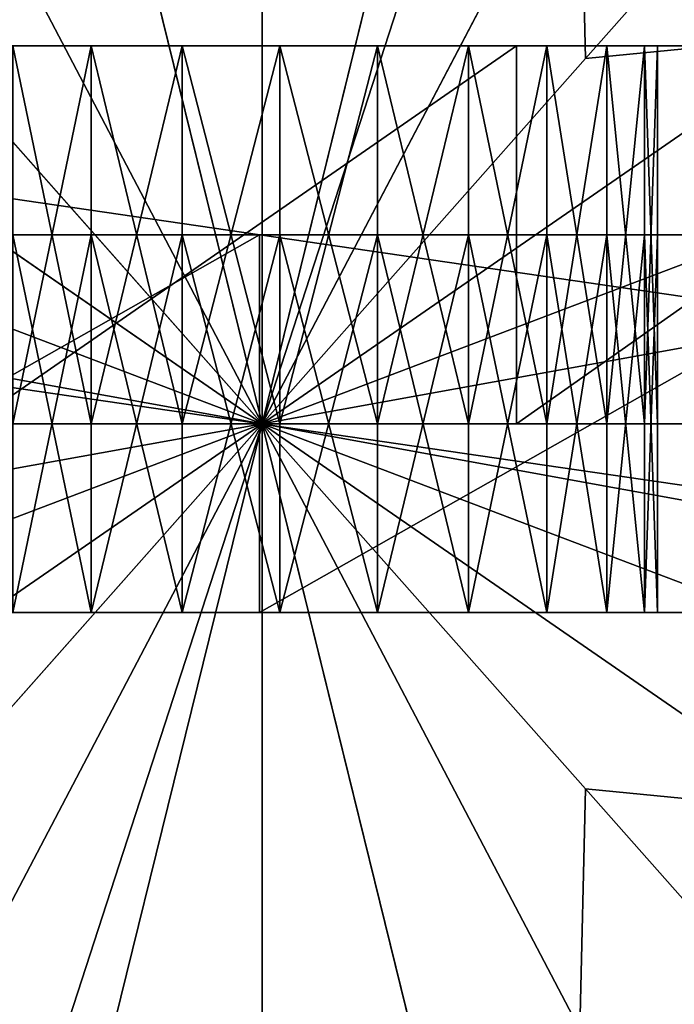
# Model space of a CAD drawing. Units: inches. Extents: x -8 to 114, y -8 to 53.
# Drawn here: x 2 to 3, y 44 to 46 of the extents above; entities that cross this region are included whole.
import ezdxf

# ---------------------------------------------------------------- set-up
doc = ezdxf.new("R2010")
doc.units = ezdxf.units.IN
doc.header["$MEASUREMENT"] = 0
doc.layers.get('0').update_dxf_attribs({"true_color": 0xffffff})

# ---------------------------------------------------------------- blocks, each defined once
blk = doc.blocks.new('Group_6')
at = {"color": 252, "true_color": 0x8e8e8e}
for p, q in [((0, 0.5, 5), (3.4314, 0.5, 5)), ((1.7153, 0.5, 0.4122), (0.8333, 0.5, 0.3073)), ((1.4923, 0.5, 3.5359), (1.3887, 0.5, 3.4565)), ((1.3887, 0.5, 2.7494), (1.4923, 0.5, 2.6699)), ((1.6129, 0.5, 3.5859), (1.4923, 0.5, 3.5359)), ((1.4923, 0.5, 2.6699), (1.6129, 0.5, 2.62)), ((1.7423, 0.5, 3.6029), (1.6129, 0.5, 3.5859)), ((1.6129, 0.5, 2.62), (1.7423, 0.5, 2.6029)), ((2.5975, 0.5, 0.3089), (1.7153, 0.5, 0.4122)), ((1.8717, 0.5, 3.5859), (1.7423, 0.5, 3.6029)), ((1.7423, 0.5, 2.6029), (1.8717, 0.5, 2.62)), ((1.9923, 0.5, 3.5359), (1.8717, 0.5, 3.5859)), ((1.8717, 0.5, 2.62), (1.9923, 0.5, 2.6699)), ((2.0958, 0.5, 3.4565), (1.9923, 0.5, 3.5359)), ((1.9923, 0.5, 2.6699), (2.0958, 0.5, 2.7494)), ((2.1753, 0.5, 3.3529), (2.0958, 0.5, 3.4565)), ((2.0958, 0.5, 2.7494), (2.1753, 0.5, 2.8529)), ((2.2253, 0.5, 3.2323), (2.1753, 0.5, 3.3529)), ((2.1753, 0.5, 2.8529), (2.2253, 0.5, 2.9735)), ((2.2423, 0.5, 3.1029), (2.2253, 0.5, 3.2323)), ((2.2253, 0.5, 2.9735), (2.2423, 0.5, 3.1029)), ((2.2423, 0.5, 3.1029), (2.2423, 0, 3.1029)), ((3.4314, 0, 5), (0, 0, 5)), ((0.8333, 0, 0.3073), (1.7153, 0, 0.4122)), ((1.4923, 0, 2.6699), (1.3887, 0, 2.7494)), ((1.3887, 0, 3.4565), (1.4923, 0, 3.5359)), ((1.6129, 0, 2.62), (1.4923, 0, 2.6699)), ((1.4923, 0, 3.5359), (1.6129, 0, 3.5859)), ((1.7423, 0, 2.6029), (1.6129, 0, 2.62)), ((1.6129, 0, 3.5859), (1.7423, 0, 3.6029)), ((1.7153, 0, 0.4122), (2.5975, 0, 0.3089)), ((1.8717, 0, 2.62), (1.7423, 0, 2.6029)), ((1.7423, 0, 3.6029), (1.8717, 0, 3.5859)), ((1.9923, 0, 2.6699), (1.8717, 0, 2.62)), ((1.8717, 0, 3.5859), (1.9923, 0, 3.5359)), ((2.0958, 0, 2.7494), (1.9923, 0, 2.6699)), ((1.9923, 0, 3.5359), (2.0958, 0, 3.4565)), ((2.1753, 0, 2.8529), (2.0958, 0, 2.7494)), ((2.0958, 0, 3.4565), (2.1753, 0, 3.3529)), ((2.2253, 0, 2.9735), (2.1753, 0, 2.8529)), ((2.1753, 0, 3.3529), (2.2253, 0, 3.2323)), ((2.2253, 0, 3.2323), (2.2423, 0, 3.1029)), ((2.2423, 0, 3.1029), (2.2253, 0, 2.9735))]:
    blk.add_line(p, q, dxfattribs=at)
mesh = blk.add_polyface(dxfattribs=at)
corners = [(3.4314, 0, 5), (0, 0.5, 5), (0, 0, 5), (3.4314, 0.5, 5)]
mesh.append_faces([[corners[k] for k in face] for face in [(0, 1, 2), (1, 0, 3)]], dxfattribs={"vtx0": -1, "color": 252})
mesh = blk.add_polyface(dxfattribs=at)
corners = [(0, 0.5, 5), (0.8333, 0.5, 0.3073), (0, 0.5), (1.7153, 0.5, 0.4122), (1.3093, 0.5, 2.8529), (1.3887, 0.5, 2.7494), (1.4923, 0.5, 2.6699), (1.6129, 0.5, 2.62), (1.7423, 0.5, 2.6029), (1.2593, 0.5, 2.9735), (1.2423, 0.5, 3.1029), (1.2593, 0.5, 3.2323), (1.3093, 0.5, 3.3529), (1.3887, 0.5, 3.4565), (1.4923, 0.5, 3.5359), (1.6129, 0.5, 3.5859), (1.7423, 0.5, 3.6029), (2.5975, 0.5, 0.3089), (3.4314, 0.5, 5), (3.4314, 0.5, 0.0032), (2.1753, 0.5, 2.8529), (2.0958, 0.5, 2.7494), (1.9923, 0.5, 2.6699), (1.8717, 0.5, 2.62), (2.2253, 0.5, 2.9735), (2.2423, 0.5, 3.1029), (2.2253, 0.5, 3.2323), (2.1753, 0.5, 3.3529), (2.0958, 0.5, 3.4565), (1.9923, 0.5, 3.5359), (1.8717, 0.5, 3.5859)]
mesh.append_faces([[corners[k] for k in face] for face in [(0, 1, 2), (17, 18, 19)]], dxfattribs={"vtx0": -1, "color": 252})
mesh.append_faces([[corners[k] for k in face] for face in [(1, 0, 3), (4, 0, 9), (9, 0, 10), (10, 0, 11), (11, 0, 12), (12, 0, 13), (13, 0, 14), (14, 0, 15), (15, 0, 16), (20, 3, 21), (21, 3, 22), (22, 3, 23), (23, 3, 8), (18, 16, 0)]], dxfattribs={"vtx0": -1, "vtx1": -1, "color": 252})
mesh.append_faces([[corners[k] for k in face] for face in [(3, 0, 4), (18, 3, 20)]], dxfattribs={"vtx0": -1, "vtx1": -1, "vtx2": -1, "color": 252})
mesh.append_faces([[corners[k] for k in face] for face in [(3, 4, 5), (3, 5, 6), (3, 6, 7), (3, 7, 8), (18, 17, 3), (18, 20, 24), (18, 24, 25), (18, 25, 26), (18, 26, 27), (18, 27, 28), (18, 28, 29), (18, 29, 30), (18, 30, 16)]], dxfattribs={"vtx0": -1, "vtx2": -1, "color": 252})
mesh = blk.add_polyface(dxfattribs=at)
corners = [(1.7153, 0.5, 0.4122), (0.8333, 0, 0.3073), (0.8333, 0.5, 0.3073), (1.7153, 0, 0.4122)]
mesh.append_faces([[corners[k] for k in face] for face in [(0, 1, 2), (1, 0, 3)]], dxfattribs={"vtx0": -1, "color": 252})
mesh = blk.add_polyface(dxfattribs=at)
corners = [(1.4923, 0, 2.6699), (1.3887, 0.5, 2.7494), (1.3887, 0, 2.7494), (1.4923, 0.5, 2.6699)]
mesh.append_faces([[corners[k] for k in face] for face in [(0, 1, 2), (1, 0, 3)]], dxfattribs={"vtx0": -1, "color": 252})
mesh = blk.add_polyface(dxfattribs=at)
corners = [(1.4923, 0.5, 3.5359), (1.3887, 0, 3.4565), (1.3887, 0.5, 3.4565), (1.4923, 0, 3.5359)]
mesh.append_faces([[corners[k] for k in face] for face in [(0, 1, 2), (1, 0, 3)]], dxfattribs={"vtx0": -1, "color": 252})
mesh = blk.add_polyface(dxfattribs=at)
corners = [(1.6129, 0, 2.62), (1.4923, 0.5, 2.6699), (1.4923, 0, 2.6699), (1.6129, 0.5, 2.62)]
mesh.append_faces([[corners[k] for k in face] for face in [(0, 1, 2), (1, 0, 3)]], dxfattribs={"vtx0": -1, "color": 252})
mesh = blk.add_polyface(dxfattribs=at)
corners = [(1.6129, 0.5, 3.5859), (1.4923, 0, 3.5359), (1.4923, 0.5, 3.5359), (1.6129, 0, 3.5859)]
mesh.append_faces([[corners[k] for k in face] for face in [(0, 1, 2), (1, 0, 3)]], dxfattribs={"vtx0": -1, "color": 252})
mesh = blk.add_polyface(dxfattribs=at)
corners = [(1.7423, 0, 2.6029), (1.6129, 0.5, 2.62), (1.6129, 0, 2.62), (1.7423, 0.5, 2.6029)]
mesh.append_faces([[corners[k] for k in face] for face in [(0, 1, 2), (1, 0, 3)]], dxfattribs={"vtx0": -1, "color": 252})
mesh = blk.add_polyface(dxfattribs=at)
corners = [(1.7423, 0.5, 3.6029), (1.6129, 0, 3.5859), (1.6129, 0.5, 3.5859), (1.7423, 0, 3.6029)]
mesh.append_faces([[corners[k] for k in face] for face in [(0, 1, 2), (1, 0, 3)]], dxfattribs={"vtx0": -1, "color": 252})
mesh = blk.add_polyface(dxfattribs=at)
corners = [(2.5975, 0.5, 0.3089), (1.7153, 0, 0.4122), (1.7153, 0.5, 0.4122), (2.5975, 0, 0.3089)]
mesh.append_faces([[corners[k] for k in face] for face in [(0, 1, 2), (1, 0, 3)]], dxfattribs={"vtx0": -1, "color": 252})
mesh = blk.add_polyface(dxfattribs=at)
corners = [(1.8717, 0, 2.62), (1.7423, 0.5, 2.6029), (1.7423, 0, 2.6029), (1.8717, 0.5, 2.62)]
mesh.append_faces([[corners[k] for k in face] for face in [(0, 1, 2), (1, 0, 3)]], dxfattribs={"vtx0": -1, "color": 252})
mesh = blk.add_polyface(dxfattribs=at)
corners = [(1.8717, 0.5, 3.5859), (1.7423, 0, 3.6029), (1.7423, 0.5, 3.6029), (1.8717, 0, 3.5859)]
mesh.append_faces([[corners[k] for k in face] for face in [(0, 1, 2), (1, 0, 3)]], dxfattribs={"vtx0": -1, "color": 252})
mesh = blk.add_polyface(dxfattribs=at)
corners = [(1.9923, 0, 2.6699), (1.8717, 0.5, 2.62), (1.8717, 0, 2.62), (1.9923, 0.5, 2.6699)]
mesh.append_faces([[corners[k] for k in face] for face in [(0, 1, 2), (1, 0, 3)]], dxfattribs={"vtx0": -1, "color": 252})
mesh = blk.add_polyface(dxfattribs=at)
corners = [(1.9923, 0.5, 3.5359), (1.8717, 0, 3.5859), (1.8717, 0.5, 3.5859), (1.9923, 0, 3.5359)]
mesh.append_faces([[corners[k] for k in face] for face in [(0, 1, 2), (1, 0, 3)]], dxfattribs={"vtx0": -1, "color": 252})
mesh = blk.add_polyface(dxfattribs=at)
corners = [(2.0958, 0, 2.7494), (1.9923, 0.5, 2.6699), (1.9923, 0, 2.6699), (2.0958, 0.5, 2.7494)]
mesh.append_faces([[corners[k] for k in face] for face in [(0, 1, 2), (1, 0, 3)]], dxfattribs={"vtx0": -1, "color": 252})
mesh = blk.add_polyface(dxfattribs=at)
corners = [(2.0958, 0.5, 3.4565), (1.9923, 0, 3.5359), (1.9923, 0.5, 3.5359), (2.0958, 0, 3.4565)]
mesh.append_faces([[corners[k] for k in face] for face in [(0, 1, 2), (1, 0, 3)]], dxfattribs={"vtx0": -1, "color": 252})
mesh = blk.add_polyface(dxfattribs=at)
corners = [(2.1753, 0.5, 2.8529), (2.0958, 0, 2.7494), (2.1753, 0, 2.8529), (2.0958, 0.5, 2.7494)]
mesh.append_faces([[corners[k] for k in face] for face in [(0, 1, 2), (1, 0, 3)]], dxfattribs={"vtx0": -1, "color": 252})
mesh = blk.add_polyface(dxfattribs=at)
corners = [(2.0958, 0.5, 3.4565), (2.1753, 0, 3.3529), (2.0958, 0, 3.4565), (2.1753, 0.5, 3.3529)]
mesh.append_faces([[corners[k] for k in face] for face in [(0, 1, 2), (1, 0, 3)]], dxfattribs={"vtx0": -1, "color": 252})
mesh = blk.add_polyface(dxfattribs=at)
corners = [(2.2253, 0.5, 2.9735), (2.1753, 0, 2.8529), (2.2253, 0, 2.9735), (2.1753, 0.5, 2.8529)]
mesh.append_faces([[corners[k] for k in face] for face in [(0, 1, 2), (1, 0, 3)]], dxfattribs={"vtx0": -1, "color": 252})
mesh = blk.add_polyface(dxfattribs=at)
corners = [(2.1753, 0.5, 3.3529), (2.2253, 0, 3.2323), (2.1753, 0, 3.3529), (2.2253, 0.5, 3.2323)]
mesh.append_faces([[corners[k] for k in face] for face in [(0, 1, 2), (1, 0, 3)]], dxfattribs={"vtx0": -1, "color": 252})
mesh = blk.add_polyface(dxfattribs=at)
corners = [(2.2423, 0.5, 3.1029), (2.2253, 0, 2.9735), (2.2423, 0, 3.1029), (2.2253, 0.5, 2.9735)]
mesh.append_faces([[corners[k] for k in face] for face in [(0, 1, 2), (1, 0, 3)]], dxfattribs={"vtx0": -1, "color": 252})
mesh = blk.add_polyface(dxfattribs=at)
corners = [(2.2253, 0.5, 3.2323), (2.2423, 0, 3.1029), (2.2253, 0, 3.2323), (2.2423, 0.5, 3.1029)]
mesh.append_faces([[corners[k] for k in face] for face in [(0, 1, 2), (1, 0, 3)]], dxfattribs={"vtx0": -1, "color": 252})
mesh = blk.add_polyface(dxfattribs=at)
corners = [(3.4314, 0, 5), (2.5975, 0, 0.3089), (3.4314, 0, 0.0032), (1.7153, 0, 0.4122), (2.1753, 0, 2.8529), (2.0958, 0, 2.7494), (1.9923, 0, 2.6699), (1.8717, 0, 2.62), (1.7423, 0, 2.6029), (2.2253, 0, 2.9735), (2.2423, 0, 3.1029), (2.2253, 0, 3.2323), (2.1753, 0, 3.3529), (2.0958, 0, 3.4565), (1.9923, 0, 3.5359), (1.8717, 0, 3.5859), (1.7423, 0, 3.6029), (0.8333, 0, 0.3073), (0, 0, 5), (0, 0), (1.3093, 0, 2.8529), (1.3887, 0, 2.7494), (1.4923, 0, 2.6699), (1.6129, 0, 2.62), (1.2593, 0, 2.9735), (1.2423, 0, 3.1029), (1.2593, 0, 3.2323), (1.3093, 0, 3.3529), (1.3887, 0, 3.4565), (1.4923, 0, 3.5359), (1.6129, 0, 3.5859)]
mesh.append_faces([[corners[k] for k in face] for face in [(0, 1, 2), (17, 18, 19)]], dxfattribs={"vtx0": -1, "color": 252})
mesh.append_faces([[corners[k] for k in face] for face in [(1, 0, 3), (4, 0, 9), (9, 0, 10), (10, 0, 11), (11, 0, 12), (12, 0, 13), (13, 0, 14), (14, 0, 15), (15, 0, 16), (20, 3, 21), (21, 3, 22), (22, 3, 23), (23, 3, 8), (18, 16, 0)]], dxfattribs={"vtx0": -1, "vtx1": -1, "color": 252})
mesh.append_faces([[corners[k] for k in face] for face in [(3, 0, 4), (18, 3, 20)]], dxfattribs={"vtx0": -1, "vtx1": -1, "vtx2": -1, "color": 252})
mesh.append_faces([[corners[k] for k in face] for face in [(3, 4, 5), (3, 5, 6), (3, 6, 7), (3, 7, 8), (18, 17, 3), (18, 20, 24), (18, 24, 25), (18, 25, 26), (18, 26, 27), (18, 27, 28), (18, 28, 29), (18, 29, 30), (18, 30, 16)]], dxfattribs={"vtx0": -1, "vtx2": -1, "color": 252})
blk = doc.blocks.new('Group_7')
at = {"color": 252, "true_color": 0x8e8e8e}
for p, q in [((0, 0.5, 4.3016), (3.4314, 0.5, 4.3016)), ((2.0556, 0.5), (1.3329, 0.5, 0.0325)), ((1.3887, 0.5, 0.9592), (1.4923, 0.5, 0.8797)), ((1.4923, 0.5, 1.7458), (1.3887, 0.5, 1.6663)), ((1.4923, 0.5, 0.8797), (1.6129, 0.5, 0.8298)), ((1.6129, 0.5, 1.7957), (1.4923, 0.5, 1.7458)), ((1.6129, 0.5, 0.8298), (1.7423, 0.5, 0.8127)), ((1.7423, 0.5, 1.8127), (1.6129, 0.5, 1.7957)), ((1.7423, 0.5, 0.8127), (1.8717, 0.5, 0.8298)), ((1.8717, 0.5, 1.7957), (1.7423, 0.5, 1.8127)), ((1.8717, 0.5, 0.8298), (1.9923, 0.5, 0.8797)), ((1.9923, 0.5, 1.7458), (1.8717, 0.5, 1.7957)), ((1.9923, 0.5, 0.8797), (2.0958, 0.5, 0.9592)), ((2.0958, 0.5, 1.6663), (1.9923, 0.5, 1.7458)), ((2.7671, 0.5, 0.1303), (2.0556, 0.5)), ((2.0958, 0.5, 0.9592), (2.1753, 0.5, 1.0627)), ((2.1753, 0.5, 1.5627), (2.0958, 0.5, 1.6663)), ((2.1753, 0.5, 1.0627), (2.2253, 0.5, 1.1833)), ((2.2253, 0.5, 1.4422), (2.1753, 0.5, 1.5627)), ((2.2253, 0.5, 1.1833), (2.2423, 0.5, 1.3127)), ((2.2423, 0.5, 1.3127), (2.2253, 0.5, 1.4422)), ((2.2423, 0.5, 1.3127), (2.2423, 0, 1.3127)), ((3.4314, 0, 4.3016), (0, 0, 4.3016)), ((1.3329, 0, 0.0325), (2.0556, 0)), ((1.3887, 0, 1.6663), (1.4923, 0, 1.7458)), ((1.4923, 0, 0.8797), (1.3887, 0, 0.9592)), ((1.4923, 0, 1.7458), (1.6129, 0, 1.7957)), ((1.6129, 0, 0.8298), (1.4923, 0, 0.8797)), ((1.6129, 0, 1.7957), (1.7423, 0, 1.8127)), ((1.7423, 0, 0.8127), (1.6129, 0, 0.8298)), ((1.7423, 0, 1.8127), (1.8717, 0, 1.7957)), ((1.8717, 0, 0.8298), (1.7423, 0, 0.8127)), ((1.8717, 0, 1.7957), (1.9923, 0, 1.7458)), ((1.9923, 0, 0.8797), (1.8717, 0, 0.8298)), ((1.9923, 0, 1.7458), (2.0958, 0, 1.6663)), ((2.0958, 0, 0.9592), (1.9923, 0, 0.8797)), ((2.0556, 0), (2.7671, 0, 0.1303)), ((2.0958, 0, 1.6663), (2.1753, 0, 1.5627)), ((2.1753, 0, 1.0627), (2.0958, 0, 0.9592)), ((2.1753, 0, 1.5627), (2.2253, 0, 1.4422)), ((2.2253, 0, 1.1833), (2.1753, 0, 1.0627)), ((2.2253, 0, 1.4422), (2.2423, 0, 1.3127)), ((2.2423, 0, 1.3127), (2.2253, 0, 1.1833))]:
    blk.add_line(p, q, dxfattribs=at)
mesh = blk.add_polyface(dxfattribs=at)
corners = [(3.4314, 0, 4.3016), (0, 0.5, 4.3016), (0, 0, 4.3016), (3.4314, 0.5, 4.3016)]
mesh.append_faces([[corners[k] for k in face] for face in [(0, 1, 2), (1, 0, 3)]], dxfattribs={"vtx0": -1, "color": 252})
mesh = blk.add_polyface(dxfattribs=at)
corners = [(0, 0.5, 0.5711), (1.6129, 0.5, 0.8298), (1.7423, 0.5, 0.8127), (1.4923, 0.5, 0.8797), (1.3887, 0.5, 0.9592), (1.3093, 0.5, 1.0627), (1.2593, 0.5, 1.1833), (0, 0.5, 4.3016), (1.2423, 0.5, 1.3127), (1.2593, 0.5, 1.4422), (1.3093, 0.5, 1.5627), (1.3887, 0.5, 1.6663), (1.4923, 0.5, 1.7458), (1.6129, 0.5, 1.7957), (1.7423, 0.5, 1.8127), (1.3329, 0.5, 0.0325), (2.7671, 0.5, 0.1303), (2.0556, 0.5), (0.6359, 0.5, 0.2261), (3.4314, 0.5, 0.4169), (1.8717, 0.5, 0.8298), (1.9923, 0.5, 0.8797), (2.0958, 0.5, 0.9592), (2.1753, 0.5, 1.0627), (2.2253, 0.5, 1.1833), (3.4314, 0.5, 4.3016), (2.2423, 0.5, 1.3127), (2.2253, 0.5, 1.4422), (2.1753, 0.5, 1.5627), (2.0958, 0.5, 1.6663), (1.9923, 0.5, 1.7458), (1.8717, 0.5, 1.7957)]
mesh.append_faces([[corners[k] for k in face] for face in [(15, 16, 17)]], dxfattribs={"vtx0": -1, "color": 252})
mesh.append_faces([[corners[k] for k in face] for face in [(1, 0, 3), (3, 0, 4), (4, 0, 5), (5, 0, 6), (6, 7, 8), (8, 7, 9), (9, 7, 10), (10, 7, 11), (11, 7, 12), (12, 7, 13), (13, 7, 14), (16, 18, 19), (19, 24, 25), (20, 0, 2), (25, 14, 7)]], dxfattribs={"vtx0": -1, "vtx1": -1, "color": 252})
mesh.append_faces([[corners[k] for k in face] for face in [(19, 0, 20)]], dxfattribs={"vtx0": -1, "vtx1": -1, "vtx2": -1, "color": 252})
mesh.append_faces([[corners[k] for k in face] for face in [(0, 1, 2), (6, 0, 7), (16, 15, 18), (19, 18, 0), (19, 20, 21), (19, 21, 22), (19, 22, 23), (19, 23, 24), (25, 24, 26), (25, 26, 27), (25, 27, 28), (25, 28, 29), (25, 29, 30), (25, 30, 31), (25, 31, 14)]], dxfattribs={"vtx0": -1, "vtx2": -1, "color": 252})
mesh = blk.add_polyface(dxfattribs=at)
corners = [(2.0556, 0.5), (1.3329, 0, 0.0325), (1.3329, 0.5, 0.0325), (2.0556, 0)]
mesh.append_faces([[corners[k] for k in face] for face in [(0, 1, 2), (1, 0, 3)]], dxfattribs={"vtx0": -1, "color": 252})
mesh = blk.add_polyface(dxfattribs=at)
corners = [(1.4923, 0, 0.8797), (1.3887, 0.5, 0.9592), (1.3887, 0, 0.9592), (1.4923, 0.5, 0.8797)]
mesh.append_faces([[corners[k] for k in face] for face in [(0, 1, 2), (1, 0, 3)]], dxfattribs={"vtx0": -1, "color": 252})
mesh = blk.add_polyface(dxfattribs=at)
corners = [(1.4923, 0.5, 1.7458), (1.3887, 0, 1.6663), (1.3887, 0.5, 1.6663), (1.4923, 0, 1.7458)]
mesh.append_faces([[corners[k] for k in face] for face in [(0, 1, 2), (1, 0, 3)]], dxfattribs={"vtx0": -1, "color": 252})
mesh = blk.add_polyface(dxfattribs=at)
corners = [(1.6129, 0.5, 1.7957), (1.4923, 0, 1.7458), (1.4923, 0.5, 1.7458), (1.6129, 0, 1.7957)]
mesh.append_faces([[corners[k] for k in face] for face in [(0, 1, 2), (1, 0, 3)]], dxfattribs={"vtx0": -1, "color": 252})
mesh = blk.add_polyface(dxfattribs=at)
corners = [(1.6129, 0, 0.8298), (1.4923, 0.5, 0.8797), (1.4923, 0, 0.8797), (1.6129, 0.5, 0.8298)]
mesh.append_faces([[corners[k] for k in face] for face in [(0, 1, 2), (1, 0, 3)]], dxfattribs={"vtx0": -1, "color": 252})
mesh = blk.add_polyface(dxfattribs=at)
corners = [(1.7423, 0.5, 1.8127), (1.6129, 0, 1.7957), (1.6129, 0.5, 1.7957), (1.7423, 0, 1.8127)]
mesh.append_faces([[corners[k] for k in face] for face in [(0, 1, 2), (1, 0, 3)]], dxfattribs={"vtx0": -1, "color": 252})
mesh = blk.add_polyface(dxfattribs=at)
corners = [(1.7423, 0, 0.8127), (1.6129, 0.5, 0.8298), (1.6129, 0, 0.8298), (1.7423, 0.5, 0.8127)]
mesh.append_faces([[corners[k] for k in face] for face in [(0, 1, 2), (1, 0, 3)]], dxfattribs={"vtx0": -1, "color": 252})
mesh = blk.add_polyface(dxfattribs=at)
corners = [(1.8717, 0.5, 1.7957), (1.7423, 0, 1.8127), (1.7423, 0.5, 1.8127), (1.8717, 0, 1.7957)]
mesh.append_faces([[corners[k] for k in face] for face in [(0, 1, 2), (1, 0, 3)]], dxfattribs={"vtx0": -1, "color": 252})
mesh = blk.add_polyface(dxfattribs=at)
corners = [(1.8717, 0, 0.8298), (1.7423, 0.5, 0.8127), (1.7423, 0, 0.8127), (1.8717, 0.5, 0.8298)]
mesh.append_faces([[corners[k] for k in face] for face in [(0, 1, 2), (1, 0, 3)]], dxfattribs={"vtx0": -1, "color": 252})
mesh = blk.add_polyface(dxfattribs=at)
corners = [(1.9923, 0.5, 1.7458), (1.8717, 0, 1.7957), (1.8717, 0.5, 1.7957), (1.9923, 0, 1.7458)]
mesh.append_faces([[corners[k] for k in face] for face in [(0, 1, 2), (1, 0, 3)]], dxfattribs={"vtx0": -1, "color": 252})
mesh = blk.add_polyface(dxfattribs=at)
corners = [(1.9923, 0, 0.8797), (1.8717, 0.5, 0.8298), (1.8717, 0, 0.8298), (1.9923, 0.5, 0.8797)]
mesh.append_faces([[corners[k] for k in face] for face in [(0, 1, 2), (1, 0, 3)]], dxfattribs={"vtx0": -1, "color": 252})
mesh = blk.add_polyface(dxfattribs=at)
corners = [(2.0958, 0.5, 1.6663), (1.9923, 0, 1.7458), (1.9923, 0.5, 1.7458), (2.0958, 0, 1.6663)]
mesh.append_faces([[corners[k] for k in face] for face in [(0, 1, 2), (1, 0, 3)]], dxfattribs={"vtx0": -1, "color": 252})
mesh = blk.add_polyface(dxfattribs=at)
corners = [(2.0958, 0, 0.9592), (1.9923, 0.5, 0.8797), (1.9923, 0, 0.8797), (2.0958, 0.5, 0.9592)]
mesh.append_faces([[corners[k] for k in face] for face in [(0, 1, 2), (1, 0, 3)]], dxfattribs={"vtx0": -1, "color": 252})
mesh = blk.add_polyface(dxfattribs=at)
corners = [(2.7671, 0.5, 0.1303), (2.0556, 0), (2.0556, 0.5), (2.7671, 0, 0.1303)]
mesh.append_faces([[corners[k] for k in face] for face in [(0, 1, 2), (1, 0, 3)]], dxfattribs={"vtx0": -1, "color": 252})
mesh = blk.add_polyface(dxfattribs=at)
corners = [(2.0958, 0.5, 1.6663), (2.1753, 0, 1.5627), (2.0958, 0, 1.6663), (2.1753, 0.5, 1.5627)]
mesh.append_faces([[corners[k] for k in face] for face in [(0, 1, 2), (1, 0, 3)]], dxfattribs={"vtx0": -1, "color": 252})
mesh = blk.add_polyface(dxfattribs=at)
corners = [(2.1753, 0.5, 1.0627), (2.0958, 0, 0.9592), (2.1753, 0, 1.0627), (2.0958, 0.5, 0.9592)]
mesh.append_faces([[corners[k] for k in face] for face in [(0, 1, 2), (1, 0, 3)]], dxfattribs={"vtx0": -1, "color": 252})
mesh = blk.add_polyface(dxfattribs=at)
corners = [(2.1753, 0.5, 1.5627), (2.2253, 0, 1.4422), (2.1753, 0, 1.5627), (2.2253, 0.5, 1.4422)]
mesh.append_faces([[corners[k] for k in face] for face in [(0, 1, 2), (1, 0, 3)]], dxfattribs={"vtx0": -1, "color": 252})
mesh = blk.add_polyface(dxfattribs=at)
corners = [(2.2253, 0.5, 1.1833), (2.1753, 0, 1.0627), (2.2253, 0, 1.1833), (2.1753, 0.5, 1.0627)]
mesh.append_faces([[corners[k] for k in face] for face in [(0, 1, 2), (1, 0, 3)]], dxfattribs={"vtx0": -1, "color": 252})
mesh = blk.add_polyface(dxfattribs=at)
corners = [(2.2253, 0.5, 1.4422), (2.2423, 0, 1.3127), (2.2253, 0, 1.4422), (2.2423, 0.5, 1.3127)]
mesh.append_faces([[corners[k] for k in face] for face in [(0, 1, 2), (1, 0, 3)]], dxfattribs={"vtx0": -1, "color": 252})
mesh = blk.add_polyface(dxfattribs=at)
corners = [(2.2423, 0.5, 1.3127), (2.2253, 0, 1.1833), (2.2423, 0, 1.3127), (2.2253, 0.5, 1.1833)]
mesh.append_faces([[corners[k] for k in face] for face in [(0, 1, 2), (1, 0, 3)]], dxfattribs={"vtx0": -1, "color": 252})
mesh = blk.add_polyface(dxfattribs=at)
corners = [(2.7671, 0, 0.1303), (1.3329, 0, 0.0325), (2.0556, 0), (0.6359, 0, 0.2261), (3.4314, 0, 0.4169), (0, 0, 0.5711), (1.8717, 0, 0.8298), (1.9923, 0, 0.8797), (2.0958, 0, 0.9592), (2.1753, 0, 1.0627), (2.2253, 0, 1.1833), (3.4314, 0, 4.3016), (1.7423, 0, 0.8127), (2.2423, 0, 1.3127), (2.2253, 0, 1.4422), (2.1753, 0, 1.5627), (2.0958, 0, 1.6663), (1.9923, 0, 1.7458), (1.8717, 0, 1.7957), (1.7423, 0, 1.8127), (1.2593, 0, 1.1833), (0, 0, 4.3016), (1.3093, 0, 1.0627), (1.3887, 0, 0.9592), (1.4923, 0, 0.8797), (1.6129, 0, 0.8298), (1.2423, 0, 1.3127), (1.2593, 0, 1.4422), (1.3093, 0, 1.5627), (1.3887, 0, 1.6663), (1.4923, 0, 1.7458), (1.6129, 0, 1.7957)]
mesh.append_faces([[corners[k] for k in face] for face in [(0, 1, 2)]], dxfattribs={"vtx0": -1, "color": 252})
mesh.append_faces([[corners[k] for k in face] for face in [(1, 0, 3), (3, 4, 5), (6, 4, 7), (7, 4, 8), (8, 4, 9), (9, 4, 10), (10, 11, 13), (13, 11, 14), (14, 11, 15), (15, 11, 16), (16, 11, 17), (17, 11, 18), (18, 11, 19), (5, 20, 21), (20, 5, 22), (22, 5, 23), (23, 5, 24), (24, 5, 25), (25, 5, 12), (21, 19, 11)]], dxfattribs={"vtx0": -1, "vtx1": -1, "color": 252})
mesh.append_faces([[corners[k] for k in face] for face in [(5, 4, 6)]], dxfattribs={"vtx0": -1, "vtx1": -1, "vtx2": -1, "color": 252})
mesh.append_faces([[corners[k] for k in face] for face in [(3, 0, 4), (10, 4, 11), (5, 6, 12), (21, 20, 26), (21, 26, 27), (21, 27, 28), (21, 28, 29), (21, 29, 30), (21, 30, 31), (21, 31, 19)]], dxfattribs={"vtx0": -1, "vtx2": -1, "color": 252})
blk = doc.blocks.new('Group_8')
at = {"color": 252, "true_color": 0x8e8e8e}
mesh = blk.add_polyface(dxfattribs=at)
corners = [(119.3608, 0, 91.3029), (0, 59.3693, 91.3029), (0, 0, 91.3029), (119.3608, 59.3693, 91.3029)]
mesh.append_faces([[corners[k] for k in face] for face in [(0, 1, 2), (1, 0, 3)]], dxfattribs={"vtx0": -1, "color": 252})
mesh = blk.add_polyface(dxfattribs=at)
corners = [(0, 59.3693, 90.9412), (26.0879, 50.6844, 90.9412), (0, 0, 90.9412), (26.4058, 51.0987, 90.9412), (26.82, 51.4165, 90.9412), (27.3024, 51.6163, 90.9412), (27.82, 51.6844, 90.9412), (119.3608, 59.3693, 90.9412), (25.8881, 50.2021, 90.9412), (25.82, 49.6844, 90.9412), (28.3376, 51.6163, 90.9412), (28.82, 51.4165, 90.9412), (29.2342, 51.0987, 90.9412), (29.552, 50.6844, 90.9412), (29.7518, 50.2021, 90.9412), (29.82, 49.6844, 90.9412), (26.82, 47.9524, 90.9412), (119.3608, 0, 90.9412), (26.4058, 48.2702, 90.9412), (26.0879, 48.6844, 90.9412), (25.8881, 49.1668, 90.9412), (27.3024, 47.7526, 90.9412), (27.82, 47.6844, 90.9412), (28.3376, 47.7526, 90.9412), (28.82, 47.9524, 90.9412), (29.2342, 48.2702, 90.9412), (29.552, 48.6844, 90.9412), (29.7518, 49.1668, 90.9412)]
mesh.append_faces([[corners[k] for k in face] for face in [(0, 1, 2), (1, 0, 3), (3, 0, 4), (4, 0, 5), (5, 0, 6), (6, 7, 10), (10, 7, 11), (11, 7, 12), (12, 7, 13), (13, 7, 14), (14, 7, 15), (2, 16, 17), (16, 2, 18), (18, 2, 19), (19, 2, 20), (20, 2, 9), (17, 15, 7)]], dxfattribs={"vtx0": -1, "vtx1": -1, "color": 252})
mesh.append_faces([[corners[k] for k in face] for face in [(6, 0, 7), (2, 1, 8), (2, 8, 9), (17, 16, 21), (17, 21, 22), (17, 22, 23), (17, 23, 24), (17, 24, 25), (17, 25, 26), (17, 26, 27), (17, 27, 15)]], dxfattribs={"vtx0": -1, "vtx2": -1, "color": 252})
blk = doc.blocks.new('Group_9')
at = {"color": 252, "true_color": 0x8e8e8e}
mesh = blk.add_polyface(dxfattribs=at)
corners = [(0, 59.8818), (0.2563, 59.6255), (0, 0), (119.9002, 59.8818), (119.6439, 59.6255), (119.6439, 0.2563), (0.2563, 0.2563), (119.9002, 0)]
mesh.append_faces([[corners[k] for k in face] for face in [(0, 1, 2), (1, 3, 4), (4, 3, 5), (2, 6, 7), (6, 2, 1), (7, 5, 3)]], dxfattribs={"vtx0": -1, "vtx1": -1, "color": 252})
mesh.append_faces([[corners[k] for k in face] for face in [(1, 0, 3), (7, 6, 5)]], dxfattribs={"vtx0": -1, "vtx2": -1, "color": 252})
mesh = blk.add_polyface(dxfattribs=at)
corners = [(0, 0, 8.5), (0.2563, 0.2563, 8.5), (0, 59.8818, 8.5), (119.9002, 0, 8.5), (119.6439, 0.2563, 8.5), (119.6439, 59.6255, 8.5), (0.2563, 59.6255, 8.5), (119.9002, 59.8818, 8.5)]
mesh.append_faces([[corners[k] for k in face] for face in [(0, 1, 2), (1, 3, 4), (4, 3, 5), (2, 6, 7), (6, 2, 1), (7, 5, 3)]], dxfattribs={"vtx0": -1, "vtx1": -1, "color": 252})
mesh.append_faces([[corners[k] for k in face] for face in [(1, 0, 3), (7, 6, 5)]], dxfattribs={"vtx0": -1, "vtx2": -1, "color": 252})
blk = doc.blocks.new('Group_13')
at = {"color": 252, "true_color": 0x8e8e8e}
for p, q in [((2.1881, 3.6432, 85.0338), (2.5, 2.3776, 85.3296)), ((2.8119, 3.6432, 85.0338), (2.5, 2.3776, 85.3296)), ((2.5, 2.3776, 85.3296), (2.5, 3.2833, 85.1688)), ((2.0791, 3.1796, 85.1688), (2.5, 2.3776, 85.3296)), ((2.9209, 3.1796, 85.1688), (2.5, 2.3776, 85.3296)), ((2.5, 2.3776, 85.3296), (1.7551, 2.8918, 85.169)), ((3.2449, 2.8918, 85.169), (2.5, 2.3776, 85.3296)), ((2.5, 2.3776, 85.3296), (2.0719, 2.8609, 85.2351)), ((2.5, 2.3776, 85.3296), (2.9281, 2.8609, 85.2351)), ((1.2831, 2.8392, 85.0346), (2.5, 2.3776, 85.3296)), ((2.5, 2.3776, 85.3296), (3.7169, 2.8392, 85.0346)), ((1.6853, 2.5247, 85.1904), (2.5, 2.3776, 85.3296)), ((3.3147, 2.5247, 85.1904), (2.5, 2.3776, 85.3296)), ((2.5, 2.3776, 85.3296), (1.1722, 2.3776, 85.0242)), ((2.5, 2.3776, 85.3296), (1.2831, 1.9161, 85.0346)), ((1.6853, 2.2305, 85.1904), (2.5, 2.3776, 85.3296)), ((1.7551, 1.8635, 85.169), (2.5, 2.3776, 85.3296)), ((2.5, 2.3776, 85.3296), (2.0719, 1.8944, 85.2351)), ((2.0791, 1.5757, 85.1688), (2.5, 2.3776, 85.3296)), ((2.5, 2.3776, 85.3296), (2.1881, 1.1121, 85.0338)), ((3.7169, 1.9161, 85.0346), (2.5, 2.3776, 85.3296)), ((2.5, 2.3776, 85.3296), (3.2449, 1.8635, 85.169)), ((2.5, 1.4719, 85.1688), (2.5, 2.3776, 85.3296)), ((2.5, 2.3776, 85.3296), (2.9281, 1.8944, 85.2351)), ((2.9209, 1.5757, 85.1688), (2.5, 2.3776, 85.3296)), ((2.8119, 1.1121, 85.0338), (2.5, 2.3776, 85.3296)), ((3.8278, 2.3776, 85.0242), (2.5, 2.3776, 85.3296))]:
    blk.add_line(p, q, dxfattribs=at)
mesh = blk.add_polyface(dxfattribs=at)
corners = [(0.4775, 3.8471), (0.4775, 0.9082), (0, 2.3776), (1.7275, 4.7553), (1.7275, 0), (3.2725, 4.7553), (3.2725, 0), (4.5225, 3.8471), (4.5225, 0.9082), (5, 2.3776)]
mesh.append_faces([[corners[k] for k in face] for face in [(0, 1, 2), (8, 7, 9)]], dxfattribs={"vtx0": -1, "color": 252})
mesh.append_faces([[corners[k] for k in face] for face in [(1, 3, 4), (4, 5, 6), (6, 7, 8)]], dxfattribs={"vtx0": -1, "vtx1": -1, "color": 252})
mesh.append_faces([[corners[k] for k in face] for face in [(1, 0, 3), (4, 3, 5), (6, 5, 7)]], dxfattribs={"vtx0": -1, "vtx2": -1, "color": 252})
mesh = blk.add_polyface(dxfattribs=at)
corners = [(2.5, 2.3776, 85.3296), (2.1881, 3.6432, 85.0338), (2.0791, 3.1796, 85.1688)]
mesh.append_faces([[corners[k] for k in face] for face in [(0, 1, 2)]], dxfattribs={"color": 252})
mesh = blk.add_polyface(dxfattribs=at)
corners = [(2.5, 3.2833, 85.1688), (2.1881, 3.6432, 85.0338), (2.5, 2.3776, 85.3296)]
mesh.append_faces([[corners[k] for k in face] for face in [(0, 1, 2)]], dxfattribs={"color": 252})
mesh = blk.add_polyface(dxfattribs=at)
corners = [(2.8119, 3.6432, 85.0338), (2.5, 3.2833, 85.1688), (2.5, 2.3776, 85.3296)]
mesh.append_faces([[corners[k] for k in face] for face in [(0, 1, 2)]], dxfattribs={"color": 252})
mesh = blk.add_polyface(dxfattribs=at)
corners = [(2.9209, 3.1796, 85.1688), (2.8119, 3.6432, 85.0338), (2.5, 2.3776, 85.3296)]
mesh.append_faces([[corners[k] for k in face] for face in [(0, 1, 2)]], dxfattribs={"color": 252})
mesh = blk.add_polyface(dxfattribs=at)
corners = [(3.4368, 3.4351, 84.9892), (2.9209, 3.1796, 85.1688), (2.9281, 2.8609, 85.2351)]
mesh.append_faces([[corners[k] for k in face] for face in [(0, 1, 2)]], dxfattribs={"color": 252})
mesh = blk.add_polyface(dxfattribs=at)
corners = [(3.4368, 3.4351, 84.9892), (2.9281, 2.8609, 85.2351), (3.2449, 2.8918, 85.169)]
mesh.append_faces([[corners[k] for k in face] for face in [(0, 1, 2)]], dxfattribs={"color": 252})
mesh = blk.add_polyface(dxfattribs=at)
corners = [(2.5, 2.3776, 85.3296), (2.0791, 3.1796, 85.1688), (2.0719, 2.8609, 85.2351)]
mesh.append_faces([[corners[k] for k in face] for face in [(0, 1, 2)]], dxfattribs={"color": 252})
mesh = blk.add_polyface(dxfattribs=at)
corners = [(2.9281, 2.8609, 85.2351), (2.9209, 3.1796, 85.1688), (2.5, 2.3776, 85.3296)]
mesh.append_faces([[corners[k] for k in face] for face in [(0, 1, 2)]], dxfattribs={"color": 252})
mesh = blk.add_polyface(dxfattribs=at)
corners = [(2.5, 2.3776, 85.3296), (1.7551, 2.8918, 85.169), (1.2831, 2.8392, 85.0346)]
mesh.append_faces([[corners[k] for k in face] for face in [(0, 1, 2)]], dxfattribs={"color": 252})
mesh = blk.add_polyface(dxfattribs=at)
corners = [(2.5, 2.3776, 85.3296), (2.0719, 2.8609, 85.2351), (1.7551, 2.8918, 85.169)]
mesh.append_faces([[corners[k] for k in face] for face in [(0, 1, 2)]], dxfattribs={"color": 252})
mesh = blk.add_polyface(dxfattribs=at)
corners = [(3.7169, 2.8392, 85.0346), (3.2449, 2.8918, 85.169), (2.5, 2.3776, 85.3296)]
mesh.append_faces([[corners[k] for k in face] for face in [(0, 1, 2)]], dxfattribs={"color": 252})
mesh = blk.add_polyface(dxfattribs=at)
corners = [(3.2449, 2.8918, 85.169), (2.9281, 2.8609, 85.2351), (2.5, 2.3776, 85.3296)]
mesh.append_faces([[corners[k] for k in face] for face in [(0, 1, 2)]], dxfattribs={"color": 252})
mesh = blk.add_polyface(dxfattribs=at)
corners = [(2.5, 2.3776, 85.3296), (1.2831, 2.8392, 85.0346), (1.6853, 2.5247, 85.1904)]
mesh.append_faces([[corners[k] for k in face] for face in [(0, 1, 2)]], dxfattribs={"color": 252})
mesh = blk.add_polyface(dxfattribs=at)
corners = [(3.7169, 2.8392, 85.0346), (2.5, 2.3776, 85.3296), (3.3147, 2.5247, 85.1904)]
mesh.append_faces([[corners[k] for k in face] for face in [(0, 1, 2)]], dxfattribs={"color": 252})
mesh = blk.add_polyface(dxfattribs=at)
corners = [(2.5, 2.3776, 85.3296), (1.6853, 2.5247, 85.1904), (1.1722, 2.3776, 85.0242)]
mesh.append_faces([[corners[k] for k in face] for face in [(0, 1, 2)]], dxfattribs={"color": 252})
mesh = blk.add_polyface(dxfattribs=at)
corners = [(3.8278, 2.3776, 85.0242), (3.3147, 2.5247, 85.1904), (2.5, 2.3776, 85.3296)]
mesh.append_faces([[corners[k] for k in face] for face in [(0, 1, 2)]], dxfattribs={"color": 252})
mesh = blk.add_polyface(dxfattribs=at)
corners = [(2.5, 2.3776, 85.3296), (1.1722, 2.3776, 85.0242), (1.6853, 2.2305, 85.1904)]
mesh.append_faces([[corners[k] for k in face] for face in [(0, 1, 2)]], dxfattribs={"color": 252})
mesh = blk.add_polyface(dxfattribs=at)
corners = [(2.5, 2.3776, 85.3296), (1.6853, 2.2305, 85.1904), (1.2831, 1.9161, 85.0346)]
mesh.append_faces([[corners[k] for k in face] for face in [(0, 1, 2)]], dxfattribs={"color": 252})
mesh = blk.add_polyface(dxfattribs=at)
corners = [(2.5, 2.3776, 85.3296), (1.2831, 1.9161, 85.0346), (1.7551, 1.8635, 85.169)]
mesh.append_faces([[corners[k] for k in face] for face in [(0, 1, 2)]], dxfattribs={"color": 252})
mesh = blk.add_polyface(dxfattribs=at)
corners = [(2.5, 2.3776, 85.3296), (1.7551, 1.8635, 85.169), (2.0719, 1.8944, 85.2351)]
mesh.append_faces([[corners[k] for k in face] for face in [(0, 1, 2)]], dxfattribs={"color": 252})
mesh = blk.add_polyface(dxfattribs=at)
corners = [(2.5, 2.3776, 85.3296), (2.0719, 1.8944, 85.2351), (2.0791, 1.5757, 85.1688)]
mesh.append_faces([[corners[k] for k in face] for face in [(0, 1, 2)]], dxfattribs={"color": 252})
mesh = blk.add_polyface(dxfattribs=at)
corners = [(2.5, 2.3776, 85.3296), (2.0791, 1.5757, 85.1688), (2.1881, 1.1121, 85.0338)]
mesh.append_faces([[corners[k] for k in face] for face in [(0, 1, 2)]], dxfattribs={"color": 252})
mesh = blk.add_polyface(dxfattribs=at)
corners = [(2.5, 2.3776, 85.3296), (2.1881, 1.1121, 85.0338), (2.5, 1.4719, 85.1688)]
mesh.append_faces([[corners[k] for k in face] for face in [(0, 1, 2)]], dxfattribs={"color": 252})
mesh = blk.add_polyface(dxfattribs=at)
corners = [(3.7169, 1.9161, 85.0346), (2.5, 2.3776, 85.3296), (3.2449, 1.8635, 85.169)]
mesh.append_faces([[corners[k] for k in face] for face in [(0, 1, 2)]], dxfattribs={"color": 252})
mesh = blk.add_polyface(dxfattribs=at)
corners = [(3.2449, 1.8635, 85.169), (2.5, 2.3776, 85.3296), (2.9281, 1.8944, 85.2351)]
mesh.append_faces([[corners[k] for k in face] for face in [(0, 1, 2)]], dxfattribs={"color": 252})
mesh = blk.add_polyface(dxfattribs=at)
corners = [(2.9281, 1.8944, 85.2351), (2.5, 2.3776, 85.3296), (2.9209, 1.5757, 85.1688)]
mesh.append_faces([[corners[k] for k in face] for face in [(0, 1, 2)]], dxfattribs={"color": 252})
mesh = blk.add_polyface(dxfattribs=at)
corners = [(2.9209, 1.5757, 85.1688), (2.5, 2.3776, 85.3296), (2.8119, 1.1121, 85.0338)]
mesh.append_faces([[corners[k] for k in face] for face in [(0, 1, 2)]], dxfattribs={"color": 252})
mesh = blk.add_polyface(dxfattribs=at)
corners = [(3.8278, 2.3776, 85.0242), (2.5, 2.3776, 85.3296), (3.4531, 2.2048, 85.1502)]
mesh.append_faces([[corners[k] for k in face] for face in [(0, 1, 2)]], dxfattribs={"color": 252})
mesh = blk.add_polyface(dxfattribs=at)
corners = [(3.7169, 1.9161, 85.0346), (3.4531, 2.2048, 85.1502), (2.5, 2.3776, 85.3296)]
mesh.append_faces([[corners[k] for k in face] for face in [(0, 1, 2)]], dxfattribs={"color": 252})
mesh = blk.add_polyface(dxfattribs=at)
corners = [(2.8119, 1.1121, 85.0338), (2.5, 2.3776, 85.3296), (2.5, 1.4719, 85.1688)]
mesh.append_faces([[corners[k] for k in face] for face in [(0, 1, 2)]], dxfattribs={"color": 252})
mesh = blk.add_polyface(dxfattribs=at)
corners = [(3.4368, 1.3202, 84.9892), (2.9281, 1.8944, 85.2351), (2.9209, 1.5757, 85.1688)]
mesh.append_faces([[corners[k] for k in face] for face in [(0, 1, 2)]], dxfattribs={"color": 252})
mesh = blk.add_polyface(dxfattribs=at)
corners = [(3.4368, 1.3202, 84.9892), (3.2449, 1.8635, 85.169), (2.9281, 1.8944, 85.2351)]
mesh.append_faces([[corners[k] for k in face] for face in [(0, 1, 2)]], dxfattribs={"color": 252})

msp = doc.modelspace()

# ---------------------------------------------------------------- block references
for name, p in [('Group_9', (-6.896, -7.352, 90.9255)), ('Group_8', (-6.6314, -7.0958)), ('Group_13', (0, 42.6224)), ('Group_7', (0.7812, 45, 86.6396)), ('Group_6', (0.7812, 44.75, 84.8589))]:
    msp.add_blockref(name, p)

doc.saveas('drawing.dxf')
